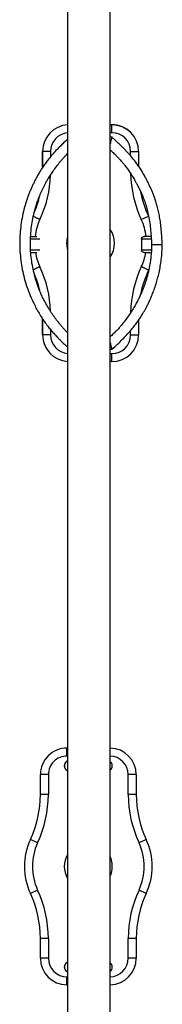
# Model space of a CAD drawing. Units: millimetres. Extents: x 0.4 to 7.81, y 0.35 to 8.13.
# Drawn here: x 3.97 to 4.24, y 2.16 to 4.01 of the extents above; entities that cross this region are included whole.
import ezdxf

# ---------------------------------------------------------------- set-up
doc = ezdxf.new("R2010")
doc.units = ezdxf.units.MM

msp = doc.modelspace()

# ---------------------------------------------------------------- linework, layer by layer
at = {"color": 7, "linetype": 'Continuous', "lineweight": 25}
for p, q in [((4.0624, 4.1843), (4.0623, 1.8581)), ((4.1423, 1.8579), (4.1424, 4.1845)), ((4.1456, 3.8162), (4.1424, 3.8162)), ((4.1456, 3.8161), (4.1456, 3.8162)), ((4.181, 3.8015), (4.181, 3.8015)), ((4.1458, 3.7928), (4.1424, 3.7928)), ((4.1432, 3.7849), (4.1424, 3.7854)), ((4.143, 3.7851), (4.1424, 3.7854)), ((4.143, 3.7851), (4.1431, 3.7849)), ((4.1432, 3.7849), (4.1432, 3.7849)), ((4.0156, 3.7662), (4.0156, 3.7662)), ((4.0156, 3.7662), (4.0156, 3.7362)), ((4.1806, 3.7661), (4.1956, 3.7661)), ((4.1956, 3.7661), (4.1956, 3.7384)), ((4.2008, 3.638), (4.2144, 3.6444)), ((4.2144, 3.6444), (4.2145, 3.644)), ((4.2009, 3.6011), (4.2009, 3.5811)), ((4.2201, 3.5911), (4.2401, 3.5911)), ((4.2149, 3.544), (4.2144, 3.5429)), ((4.0156, 3.4511), (4.0156, 3.4212)), ((4.1956, 3.4489), (4.1956, 3.4211)), ((4.0156, 3.4212), (4.0156, 3.4212)), ((4.1431, 3.4059), (4.1431, 3.4059)), ((4.1806, 3.4211), (4.1956, 3.4211)), ((4.1423, 3.3945), (4.1457, 3.3945)), ((4.0303, 3.3858), (4.0303, 3.3858)), ((4.1456, 3.3711), (4.1423, 3.3711)), ((4.1456, 3.3711), (4.1456, 3.3861)), ((4.0613, 2.6296), (4.0613, 2.6446)), ((4.0613, 2.6446), (4.0623, 2.6446)), ((4.0113, 2.5573), (4.0113, 2.5946)), ((4.0263, 2.5946), (4.0113, 2.5946)), ((4.0263, 2.5946), (4.0263, 2.5573)), ((4.1763, 2.5573), (4.1763, 2.5946)), ((4.1913, 2.5946), (4.1763, 2.5946)), ((4.1913, 2.5946), (4.1913, 2.5573)), ((4.0263, 2.5573), (4.0113, 2.5573)), ((4.1913, 2.5573), (4.1763, 2.5573)), ((4.0062, 2.4665), (3.9926, 2.4728)), ((4.2101, 2.4728), (4.1965, 2.4665)), ((4.0062, 2.3777), (3.9926, 2.3713)), ((4.2101, 2.3713), (4.1965, 2.3777)), ((4.0113, 2.2496), (4.0113, 2.2868)), ((4.0263, 2.2868), (4.0113, 2.2868)), ((4.0263, 2.2868), (4.0263, 2.2496)), ((4.1763, 2.2496), (4.1763, 2.2868)), ((4.1913, 2.2868), (4.1763, 2.2868)), ((4.1913, 2.2868), (4.1913, 2.2496)), ((4.0263, 2.2496), (4.0113, 2.2496)), ((4.1913, 2.2496), (4.1763, 2.2496)), ((4.0613, 2.1996), (4.0613, 2.2146)), ((4.0623, 2.1996), (4.0613, 2.1996))]:
    msp.add_line(p, q, dxfattribs=at)
at = {"color": 8, "linetype": 'Continuous', "lineweight": 25}
for p, q in [((4.1424, 3.8161), (4.1456, 3.8161)), ((4.1456, 3.8011), (4.1424, 3.8011)), ((4.0156, 3.7362), (4.0156, 3.7662)), ((4.0306, 3.7662), (4.0306, 3.7563)), ((4.1806, 3.7579), (4.1806, 3.7661)), ((4.0156, 3.4212), (4.0156, 3.4511)), ((4.0306, 3.4309), (4.0306, 3.4212)), ((4.1806, 3.4211), (4.1806, 3.4295)), ((4.1423, 3.3861), (4.1456, 3.3861)), ((4.0623, 2.6296), (4.0613, 2.6296)), ((4.0613, 2.2146), (4.0623, 2.2146))]:
    msp.add_line(p, q, dxfattribs=at)
at = {"color": 7, "linetype": 'Continuous', "lineweight": 25, "flags": 128}
for points in [[(4.1456, 3.8011), (4.1456, 3.8035), (4.1456, 3.8058), (4.1456, 3.808), (4.1456, 3.81), (4.1456, 3.8118), (4.1456, 3.8133), (4.1456, 3.8145), (4.1456, 3.8154), (4.1456, 3.816), (4.1456, 3.8161)], [(4.0306, 3.7662), (4.0283, 3.7662), (4.026, 3.7662), (4.0238, 3.7662), (4.0218, 3.7662), (4.02, 3.7662), (4.0185, 3.7662), (4.0173, 3.7662), (4.0164, 3.7662), (4.0158, 3.7662), (4.0156, 3.7662)], [(3.993, 3.6061), (3.9957, 3.6062), (3.9989, 3.6062), (4.0025, 3.6062), (4.0047, 3.6062)], [(4.2193, 3.6061), (4.2176, 3.6061), (4.2142, 3.6061), (4.2104, 3.6061), (4.2064, 3.6061)], [(3.9933, 3.5761), (3.9957, 3.5762), (3.9989, 3.5762), (4.0025, 3.5762), (4.0047, 3.5762)], [(4.2064, 3.5761), (4.2104, 3.5761), (4.2142, 3.5761), (4.2175, 3.5761), (4.2195, 3.5761)], [(4.2144, 3.5429), (4.2142, 3.543), (4.2137, 3.5432), (4.2129, 3.5436), (4.2118, 3.5441), (4.2104, 3.5448), (4.2088, 3.5455), (4.207, 3.5464), (4.205, 3.5473), (4.2029, 3.5483), (4.2008, 3.5493)], [(4.0306, 3.4212), (4.0283, 3.4212), (4.026, 3.4212), (4.0238, 3.4212), (4.0218, 3.4212), (4.02, 3.4212), (4.0185, 3.4212), (4.0173, 3.4212), (4.0163, 3.4212), (4.0158, 3.4212), (4.0156, 3.4212)], [(4.1423, 3.4064), (4.1431, 3.4059), (4.1433, 3.4058)], [(4.1423, 2.6032), (4.1432, 2.604), (4.1434, 2.6041)], [(4.1423, 2.2249), (4.1425, 2.2251), (4.1434, 2.2259)]]:
    msp.add_lwpolyline(points, dxfattribs=at)
at = {"color": 8, "linetype": 'Continuous', "lineweight": 25, "flags": 128}
for points in [[(4.0105, 3.638), (4.0083, 3.639), (4.0063, 3.64), (4.0043, 3.6409), (4.0025, 3.6418), (4.0009, 3.6425), (3.9995, 3.6432), (3.9984, 3.6437), (3.998, 3.6439)], [(4.0101, 3.6012), (4.0071, 3.6012), (4.0036, 3.6012), (4.0005, 3.6011), (3.9977, 3.6011), (3.9952, 3.6011), (3.9931, 3.6011), (3.9927, 3.6011)], [(4.2196, 3.6011), (4.2181, 3.6011), (4.2154, 3.6011), (4.2123, 3.6011), (4.2088, 3.6011), (4.205, 3.6011), (4.2009, 3.6011)], [(3.993, 3.5811), (3.9931, 3.5811), (3.9952, 3.5811), (3.9977, 3.5811), (4.0005, 3.5811), (4.0036, 3.5812), (4.0071, 3.5812), (4.0101, 3.5812)], [(4.2009, 3.5811), (4.205, 3.5811), (4.2088, 3.5811), (4.2123, 3.5811), (4.2154, 3.5811), (4.2182, 3.5811), (4.2198, 3.5811)], [(4.0105, 3.5493), (4.0083, 3.5483), (4.0063, 3.5473), (4.0043, 3.5464), (4.0025, 3.5455), (4.0009, 3.5448), (3.9995, 3.5441), (3.9984, 3.5436), (3.998, 3.5435)]]:
    msp.add_lwpolyline(points, dxfattribs=at)
at = {"color": 7, "linetype": 'Continuous', "lineweight": 25}
for centre, radius, start, end in [((4.0656, 3.7662), 0.05, 93.7468, 179.9969), ((4.0656, 3.7662), 0.05, 93.7522, 179.9969), ((4.1456, 3.7662), 0.05, 44.9984, 89.9969), ((4.1456, 3.7661), 0.05, 359.9969, 89.9969), ((4.1456, 3.7661), 0.035, 359.9969, 89.9969), ((3.8156, 3.7289), 0.2, 337.3515, 346.8748), ((3.8156, 3.7289), 0.2, 337.406, 346.8195), ((4.3956, 3.7289), 0.2, 191.0933, 205.0047), ((3.8156, 3.4584), 0.2, 13.2564, 22.8541), ((3.8156, 3.4584), 0.2, 13.3395, 22.7359), ((4.3956, 3.4584), 0.2, 154.989, 168.8802), ((4.0656, 3.4212), 0.05, 179.9969, 266.2416), ((4.0656, 3.4212), 0.05, 179.9969, 224.9984), ((4.1456, 3.4211), 0.035, 269.9969, 359.9969), ((4.1456, 3.4211), 0.05, 269.9969, 359.9969), ((4.0613, 2.5946), 0.05, 89.9969, 179.9969), ((4.0613, 2.5946), 0.035, 89.9969, 179.9969), ((4.1413, 2.5946), 0.05, 359.9969, 88.8786), ((4.0663, 2.6112), 0.01, 113.7261, 246.2677), ((4.0663, 2.6112), 0.01, 135.0454, 246.2677), ((4.1363, 2.6112), 0.01, 306.694, 53.2997), ((3.8113, 2.5574), 0.2, 334.989, 359.9969), ((3.8113, 2.5574), 0.215, 334.989, 359.9969), ((4.3913, 2.5573), 0.215, 179.9969, 205.0047), ((4.3913, 2.5573), 0.2, 179.9969, 205.0047), ((4.1013, 2.4221), 0.12, 154.989, 205.0047), ((4.1013, 2.4221), 0.12, 154.989, 205.0047), ((4.1013, 2.4221), 0.105, 154.989, 205.0047), ((4.1013, 2.4221), 0.105, 334.989, 25.0047), ((4.1013, 2.4221), 0.12, 334.989, 25.0047), ((3.8113, 2.2868), 0.2, 359.9969, 25.0047), ((3.8113, 2.2868), 0.2, 359.9969, 25.0047), ((3.8113, 2.2868), 0.215, 359.9969, 25.0047), ((4.3913, 2.2868), 0.215, 154.989, 179.9969), ((4.3913, 2.2868), 0.2, 154.989, 179.9969), ((4.0613, 2.2496), 0.05, 179.9969, 269.9969), ((4.0613, 2.2496), 0.05, 179.9969, 269.9969), ((4.0613, 2.2496), 0.035, 179.9969, 269.9969), ((4.0663, 2.2329), 0.01, 113.7261, 246.2677), ((4.0663, 2.2329), 0.01, 135.0454, 246.2677), ((4.1413, 2.2496), 0.05, 271.1152, 359.9969), ((4.1363, 2.2329), 0.01, 306.694, 53.2997)]:
    msp.add_arc(centre, radius, start, end, dxfattribs=at)
at = {"color": 8, "linetype": 'Continuous', "lineweight": 25}
for centre, radius, start, end in [((4.0656, 3.7662), 0.035, 95.3694, 179.9969), ((3.8156, 3.7289), 0.215, 334.989, 358.0673), ((4.3956, 3.7289), 0.215, 181.1872, 205.0047), ((4.1056, 3.5936), 0.105, 154.989, 173.1604), ((4.1056, 3.5936), 0.105, 6.8334, 25.0047), ((4.1056, 3.5936), 0.045, 324.6897, 35.3041), ((4.1056, 3.5936), 0.045, 164.0909, 195.9029), ((4.1056, 3.5936), 0.105, 189.5915, 205.0047), ((4.1056, 3.5936), 0.105, 334.989, 350.4023), ((3.8156, 3.4584), 0.215, 1.8455, 25.0047), ((4.3956, 3.4584), 0.215, 154.989, 178.7312), ((4.0656, 3.4211), 0.035, 179.9969, 264.6244), ((4.1413, 2.5946), 0.035, 359.9969, 88.3992), ((4.1013, 2.4221), 0.045, 150.1321, 209.8616), ((4.1013, 2.4221), 0.045, 335.5817, 24.412), ((4.1413, 2.2496), 0.035, 271.5946, 359.9969)]:
    msp.add_arc(centre, radius, start, end, dxfattribs=at)
at = {"color": 7, "linetype": 'Continuous', "lineweight": 25}
for points, knots in [([(4.0624, 3.7887), (4.0609, 3.7874), (4.0563, 3.7834), (4.049, 3.7764), (4.0408, 3.7679), (4.0334, 3.7597), (4.0269, 3.752), (4.0215, 3.7448), (4.0168, 3.7381), (4.0127, 3.7319), (4.0089, 3.7256), (4.0053, 3.7192), (4.0019, 3.7128), (3.9989, 3.7067), (3.996, 3.7006), (3.9932, 3.6943), (3.9905, 3.6878), (3.9869, 3.6782), (3.9826, 3.6653), (3.9784, 3.649), (3.9754, 3.6324), (3.9734, 3.6157), (3.9725, 3.5989), (3.9727, 3.582), (3.974, 3.5652), (3.9764, 3.5485), (3.9799, 3.5318), (3.9846, 3.5153), (3.9906, 3.4989), (3.9967, 3.485), (4.0024, 3.4734), (4.0075, 3.464), (4.013, 3.4549), (4.0189, 3.446), (4.024, 3.4391), (4.028, 3.4341), (4.0308, 3.4306), (4.0336, 3.4274), (4.0363, 3.4243), (4.039, 3.4213), (4.0421, 3.4181), (4.0456, 3.4143), (4.05, 3.41), (4.0551, 3.4051), (4.0592, 3.4012), (4.0618, 3.399), (4.0623, 3.3985)], [0, 0, 0, 0, 0.013353, 0.041213, 0.068229, 0.093401, 0.116138, 0.136269, 0.154566, 0.171284, 0.186599, 0.204574, 0.22049, 0.235584, 0.250925, 0.26649, 0.282256, 0.298201, 0.335957, 0.374084, 0.412116, 0.450127, 0.488167, 0.526227, 0.56427, 0.602282, 0.640567, 0.679339, 0.718646, 0.758363, 0.782328, 0.806267, 0.83029, 0.854701, 0.878059, 0.888413, 0.898423, 0.908082, 0.917352, 0.926166, 0.935772, 0.947314, 0.961205, 0.97724, 0.995025, 1, 1, 1, 1]), ([(4.1424, 3.7809), (4.1425, 3.7809), (4.1428, 3.781), (4.1433, 3.7814), (4.1437, 3.7821), (4.1439, 3.7828), (4.1439, 3.7837), (4.1436, 3.7844), (4.1433, 3.7847), (4.1432, 3.7849)], [0, 0, 0, 0, 0.079578, 0.212768, 0.366848, 0.537456, 0.713081, 0.871796, 1, 1, 1, 1]), ([(4.1458, 3.7928), (4.1458, 3.7928), (4.1458, 3.7929), (4.1456, 3.7923), (4.1451, 3.7909), (4.1444, 3.789), (4.1437, 3.787), (4.1432, 3.7857), (4.143, 3.7851)], [0, 0, 0, 0, 0.000116, 0.24063, 0.471685, 0.684969, 0.852071, 1, 1, 1, 1]), ([(4.2401, 3.5911), (4.2398, 3.5959), (4.2393, 3.6051), (4.2383, 3.6185), (4.237, 3.6309), (4.2353, 3.6424), (4.2332, 3.6531), (4.2308, 3.6627), (4.2282, 3.6715), (4.2256, 3.6793), (4.223, 3.6862), (4.2204, 3.6926), (4.2177, 3.6986), (4.2149, 3.7046), (4.212, 3.7106), (4.2078, 3.7186), (4.2022, 3.7286), (4.1947, 3.7402), (4.1866, 3.751), (4.1794, 3.7596), (4.1733, 3.7661), (4.1688, 3.7707), (4.1655, 3.774), (4.1634, 3.7761), (4.1619, 3.7775), (4.16, 3.7793), (4.1574, 3.7818), (4.1542, 3.7849), (4.1502, 3.7886), (4.1473, 3.7913), (4.1458, 3.7928)], [0, 0, 0, 0, 0.062088, 0.120347, 0.174757, 0.225367, 0.272269, 0.315549, 0.355188, 0.391134, 0.423344, 0.452089, 0.480449, 0.509226, 0.538391, 0.56791, 0.626895, 0.687793, 0.747186, 0.802993, 0.834008, 0.862754, 0.887186, 0.894401, 0.902083, 0.913526, 0.92902, 0.94859, 0.972252, 1, 1, 1, 1]), ([(4.0623, 3.4253), (4.0617, 3.426), (4.0603, 3.4273), (4.0585, 3.4292), (4.0568, 3.4311), (4.0552, 3.4328), (4.0529, 3.4354), (4.0499, 3.4389), (4.046, 3.4437), (4.0411, 3.45), (4.0355, 3.4577), (4.0295, 3.4667), (4.0239, 3.4758), (4.0189, 3.4848), (4.0137, 3.4954), (4.0084, 3.5079), (4.0034, 3.5225), (3.9993, 3.5372), (3.9961, 3.5522), (3.9939, 3.5674), (3.9927, 3.5827), (3.9925, 3.598), (3.9933, 3.6133), (3.9951, 3.6285), (3.9978, 3.6436), (4.0015, 3.6584), (4.0051, 3.6698), (4.0081, 3.678), (4.0101, 3.6832), (4.0123, 3.6884), (4.0145, 3.6934), (4.0169, 3.6984), (4.0195, 3.7035), (4.0224, 3.7088), (4.0259, 3.7148), (4.0303, 3.7217), (4.0355, 3.7294), (4.0414, 3.7376), (4.0467, 3.7445), (4.0514, 3.7501), (4.0552, 3.7544), (4.0588, 3.7584), (4.0613, 3.7608), (4.0624, 3.7619)], [0, 0, 0, 0, 0.007411, 0.015126, 0.021366, 0.027563, 0.034053, 0.04874, 0.065229, 0.083789, 0.112282, 0.141701, 0.170426, 0.197974, 0.224322, 0.265984, 0.306766, 0.347695, 0.388708, 0.429718, 0.470686, 0.511635, 0.552605, 0.593608, 0.634593, 0.675464, 0.715849, 0.730835, 0.74576, 0.760645, 0.775507, 0.790365, 0.805239, 0.820878, 0.83875, 0.861367, 0.886461, 0.91353, 0.94178, 0.95677, 0.972043, 0.987895, 1, 1, 1, 1]), ([(4.1424, 3.769), (4.1427, 3.7687), (4.1445, 3.767), (4.1474, 3.7642), (4.1508, 3.7609), (4.1532, 3.7584), (4.155, 3.7565), (4.1564, 3.7551), (4.1578, 3.7537), (4.1598, 3.7515), (4.1626, 3.7484), (4.1663, 3.7442), (4.1721, 3.7369), (4.1796, 3.7266), (4.1863, 3.7159), (4.1909, 3.7076), (4.1941, 3.7017), (4.1975, 3.6949), (4.2011, 3.6872), (4.2046, 3.6787), (4.2081, 3.6691), (4.2113, 3.6586), (4.2141, 3.6471), (4.2163, 3.6345), (4.218, 3.6209), (4.2192, 3.6063), (4.2198, 3.5963), (4.2201, 3.5911)], [0, 0, 0, 0, 0.00789, 0.037008, 0.060434, 0.078123, 0.090012, 0.098919, 0.108589, 0.119052, 0.143604, 0.171865, 0.202204, 0.283173, 0.362248, 0.391983, 0.425523, 0.463418, 0.505616, 0.552075, 0.60277, 0.65771, 0.716959, 0.780674, 0.849055, 0.922188, 1, 1, 1, 1]), ([(4.2201, 3.5911), (4.22, 3.5874), (4.2199, 3.5803), (4.219, 3.57), (4.2179, 3.5606), (4.2165, 3.5519), (4.2149, 3.5438), (4.2131, 3.5363), (4.2113, 3.5292), (4.2093, 3.5226), (4.2073, 3.5165), (4.2054, 3.5112), (4.2035, 3.5063), (4.2014, 3.5012), (4.1988, 3.4954), (4.1954, 3.4884), (4.1913, 3.4806), (4.1865, 3.4722), (4.1811, 3.4634), (4.1751, 3.4545), (4.1686, 3.4456), (4.1624, 3.438), (4.1565, 3.4314), (4.1511, 3.4259), (4.1463, 3.4213), (4.1433, 3.4187), (4.1423, 3.4179)], [0, 0, 0, 0, 0.056913, 0.109305, 0.157856, 0.203061, 0.245253, 0.284539, 0.320873, 0.357379, 0.39021, 0.419317, 0.444659, 0.47003, 0.504099, 0.543693, 0.588639, 0.638589, 0.692953, 0.746881, 0.803058, 0.862156, 0.899115, 0.93833, 0.980505, 1, 1, 1, 1]), ([(4.1457, 3.3945), (4.1492, 3.3975), (4.156, 3.4034), (4.1655, 3.4127), (4.1742, 3.422), (4.182, 3.4309), (4.1887, 3.4393), (4.1943, 3.4469), (4.1989, 3.4537), (4.2027, 3.4596), (4.2058, 3.4649), (4.2085, 3.4697), (4.2113, 3.4749), (4.2143, 3.4809), (4.2176, 3.4882), (4.2212, 3.4967), (4.2249, 3.5063), (4.2284, 3.5166), (4.2315, 3.5273), (4.2342, 3.5384), (4.2366, 3.5505), (4.2384, 3.5634), (4.2397, 3.5771), (4.24, 3.5864), (4.2401, 3.5911)], [0, 0, 0, 0, 0.060559, 0.120363, 0.1774, 0.230286, 0.278158, 0.320631, 0.355977, 0.387117, 0.4143, 0.437696, 0.460818, 0.491637, 0.527341, 0.568063, 0.614013, 0.665306, 0.712199, 0.762935, 0.817584, 0.875869, 0.937033, 1, 1, 1, 1]), ([(4.2009, 3.6011), (4.2009, 3.6017), (4.201, 3.6027), (4.2019, 3.6041), (4.2031, 3.6052), (4.2047, 3.606), (4.2058, 3.6061), (4.2064, 3.6061)], [0, 0, 0, 0, 0.189326, 0.378369, 0.575033, 0.789907, 1, 1, 1, 1]), ([(4.2064, 3.5761), (4.2057, 3.5762), (4.2044, 3.5763), (4.2026, 3.5774), (4.2014, 3.5788), (4.2009, 3.5802), (4.2009, 3.5809), (4.2009, 3.5811)], [0, 0, 0, 0, 0.244203, 0.488814, 0.720152, 0.928278, 1, 1, 1, 1]), ([(4.1423, 3.4019), (4.1424, 3.4019), (4.1427, 3.402), (4.1432, 3.4025), (4.1436, 3.4031), (4.1438, 3.4038), (4.1438, 3.4045), (4.1437, 3.4051), (4.1433, 3.4057), (4.143, 3.406), (4.1427, 3.4063), (4.1425, 3.4064), (4.1424, 3.4064)], [0, 0, 0, 0, 0.018184, 0.200146, 0.334365, 0.4289, 0.543937, 0.695252, 0.785031, 0.88392, 0.991715, 1, 1, 1, 1]), ([(4.1429, 3.4022), (4.1432, 3.4016), (4.1436, 3.4003), (4.1444, 3.3983), (4.1451, 3.3963), (4.1456, 3.3948), (4.1457, 3.3946), (4.1457, 3.3945)], [0, 0, 0, 0, 0.147963, 0.315104, 0.528437, 0.759546, 1, 1, 1, 1])]:
    msp.add_open_spline(points, degree=3, knots=knots, dxfattribs=at)

doc.saveas('drawing.dxf')
